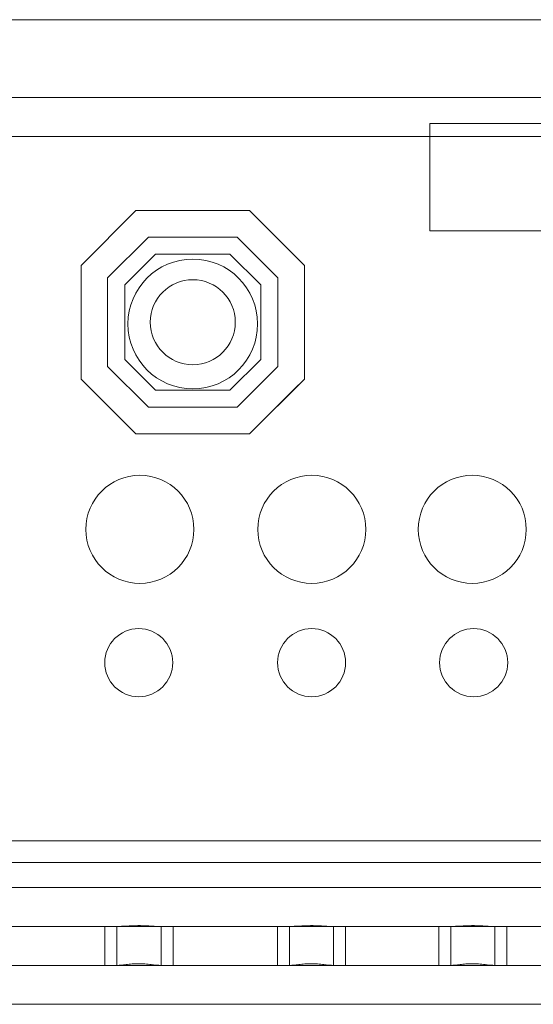
# Model space of a CAD drawing. Units: inches. Extents: x 0.4 to 8.1, y 0.3 to 10.8.
# Drawn here: x 3.1 to 3.2, y 6 to 6.2 of the extents above; entities that cross this region are included whole.
import ezdxf

# ---------------------------------------------------------------- set-up
doc = ezdxf.new("R2010")
doc.units = ezdxf.units.IN
doc.header["$MEASUREMENT"] = 0

msp = doc.modelspace()

# ---------------------------------------------------------------- linework, layer by layer
at = {"color": 7, "linetype": 'Continuous', "lineweight": 15}
for p, q in [((3.33345, 6.17109), (2.97678, 6.17109)), ((3.33345, 6.15909), (2.97678, 6.15909)), ((3.21004, 6.15509), (3.23674, 6.15509)), ((3.21004, 6.13851), (3.21004, 6.15509)), ((2.97678, 6.15309), (3.33345, 6.15309)), ((3.16469, 6.14167), (3.15622, 6.1332)), ((3.18221, 6.14167), (3.16469, 6.14167)), ((3.19067, 6.1332), (3.18221, 6.14167)), ((3.16032, 6.13127), (3.16662, 6.13756)), ((3.16662, 6.13756), (3.18028, 6.13756)), ((3.18028, 6.13756), (3.18657, 6.13127)), ((3.21004, 6.13851), (3.23674, 6.13851)), ((3.16295, 6.13018), (3.16771, 6.13494)), ((3.16771, 6.13494), (3.17919, 6.13494)), ((3.18395, 6.13018), (3.17919, 6.13494)), ((3.15622, 6.1332), (3.15622, 6.11568)), ((3.19067, 6.11568), (3.19067, 6.1332)), ((3.16032, 6.11761), (3.16032, 6.13127)), ((3.18657, 6.13127), (3.18657, 6.11761)), ((3.16295, 6.1187), (3.16295, 6.13018)), ((3.18395, 6.13018), (3.18395, 6.1187)), ((3.16662, 6.11132), (3.16032, 6.11761)), ((3.16771, 6.11394), (3.16295, 6.1187)), ((3.18395, 6.1187), (3.17919, 6.11394)), ((3.18657, 6.11761), (3.18028, 6.11132)), ((3.15622, 6.11568), (3.16469, 6.10722)), ((3.18221, 6.10722), (3.19067, 6.11568)), ((3.18893, 6.11394), (3.19067, 6.11568)), ((3.17919, 6.11394), (3.16771, 6.11394)), ((3.18565, 6.11066), (3.18893, 6.11394)), ((3.18028, 6.11132), (3.16662, 6.11132)), ((3.18221, 6.10722), (3.18565, 6.11066)), ((3.16469, 6.10722), (3.18221, 6.10722)), ((3.33011, 6.04444), (2.98011, 6.04444)), ((2.98178, 6.04111), (3.32845, 6.04111)), ((3.33345, 6.03726), (2.97678, 6.03726)), ((3.16175, 6.03126), (2.97678, 6.03126)), ((3.1599, 6.03126), (3.1599, 6.02526)), ((3.17039, 6.03126), (3.15991, 6.03126)), ((3.16175, 6.02526), (3.16175, 6.03126)), ((3.16855, 6.02526), (3.16855, 6.03126)), ((3.18838, 6.03126), (3.16855, 6.03126)), ((3.1704, 6.02526), (3.1704, 6.03126)), ((3.18653, 6.03126), (3.18653, 6.02526)), ((3.19702, 6.03126), (3.18654, 6.03126)), ((3.18838, 6.02526), (3.18838, 6.03126)), ((3.19518, 6.02526), (3.19518, 6.03126)), ((3.21324, 6.03126), (3.19518, 6.03126)), ((3.19703, 6.02526), (3.19703, 6.03126)), ((3.21139, 6.03126), (3.21139, 6.02526)), ((3.22188, 6.03126), (3.21139, 6.03126)), ((3.21324, 6.02526), (3.21324, 6.03126)), ((3.33345, 6.03126), (3.22004, 6.03126)), ((3.22004, 6.02526), (3.22004, 6.03126)), ((3.22189, 6.02526), (3.22189, 6.03126)), ((3.16175, 6.02526), (2.97678, 6.02526)), ((3.33238, 6.02526), (2.97784, 6.02526)), ((3.17039, 6.02526), (3.15991, 6.02526)), ((3.18838, 6.02526), (3.16855, 6.02526)), ((3.19702, 6.02526), (3.18654, 6.02526)), ((3.21324, 6.02526), (3.19518, 6.02526)), ((3.22188, 6.02526), (3.21139, 6.02526)), ((3.33345, 6.02526), (3.22004, 6.02526)), ((2.98025, 6.01926), (3.32997, 6.01926))]:
    msp.add_line(p, q, dxfattribs=at)
for centre, radius in [((3.17345, 6.12417), 0.01), ((3.17345, 6.12417), 0.01), ((3.17345, 6.12444), 0.00656), ((3.16529, 6.0925), 0.00833), ((3.16529, 6.0925), 0.00833), ((3.19181, 6.0925), 0.00833), ((3.19181, 6.0925), 0.00833), ((3.21656, 6.0925), 0.00833), ((3.21656, 6.0925), 0.00833), ((3.16511, 6.07194), 0.00525), ((3.19178, 6.07194), 0.00525), ((3.21678, 6.07194), 0.00525)]:
    msp.add_circle(centre, radius, dxfattribs=at)
for points, knots in [([(3.16175, 6.03126), (3.16223, 6.03128), (3.1632, 6.03132), (3.16496, 6.03141), (3.16672, 6.03135), (3.1679, 6.03126), (3.16845, 6.03126), (3.16855, 6.03126)], [0, 0, 0, 0, 0.237226, 0.474297, 0.711515, 0.947434, 1, 1, 1, 1]), ([(3.18838, 6.03126), (3.18886, 6.03128), (3.18983, 6.03132), (3.19159, 6.03141), (3.19335, 6.03135), (3.19453, 6.03126), (3.19508, 6.03126), (3.19518, 6.03126)], [0, 0, 0, 0, 0.237226, 0.474297, 0.711515, 0.947434, 1, 1, 1, 1]), ([(3.21324, 6.03126), (3.21372, 6.03128), (3.21468, 6.03132), (3.21645, 6.03141), (3.2182, 6.03135), (3.21939, 6.03126), (3.21994, 6.03126), (3.22004, 6.03126)], [0, 0, 0, 0, 0.237226, 0.474297, 0.711515, 0.947434, 1, 1, 1, 1]), ([(3.16175, 6.02526), (3.16218, 6.02529), (3.16281, 6.02533), (3.16407, 6.02549), (3.16509, 6.02553), (3.16614, 6.02549), (3.16725, 6.02537), (3.16803, 6.02527), (3.16845, 6.02526), (3.16855, 6.02526)], [0, 0, 0, 0, 0.256218, 0.37678, 0.498455, 0.603222, 0.732985, 0.931371, 1, 1, 1, 1]), ([(3.18838, 6.02526), (3.18881, 6.02529), (3.18944, 6.02533), (3.1907, 6.02549), (3.19172, 6.02553), (3.19277, 6.02549), (3.19388, 6.02537), (3.19466, 6.02527), (3.19508, 6.02526), (3.19518, 6.02526)], [0, 0, 0, 0, 0.256218, 0.37678, 0.498455, 0.603222, 0.732985, 0.931371, 1, 1, 1, 1]), ([(3.21324, 6.02526), (3.21367, 6.02529), (3.2143, 6.02533), (3.21556, 6.02549), (3.21658, 6.02553), (3.21763, 6.02549), (3.21874, 6.02537), (3.21952, 6.02527), (3.21993, 6.02526), (3.22004, 6.02526)], [0, 0, 0, 0, 0.256218, 0.37678, 0.498455, 0.603222, 0.732985, 0.931371, 1, 1, 1, 1])]:
    msp.add_open_spline(points, degree=3, knots=knots, dxfattribs=at)

doc.saveas('drawing.dxf')
